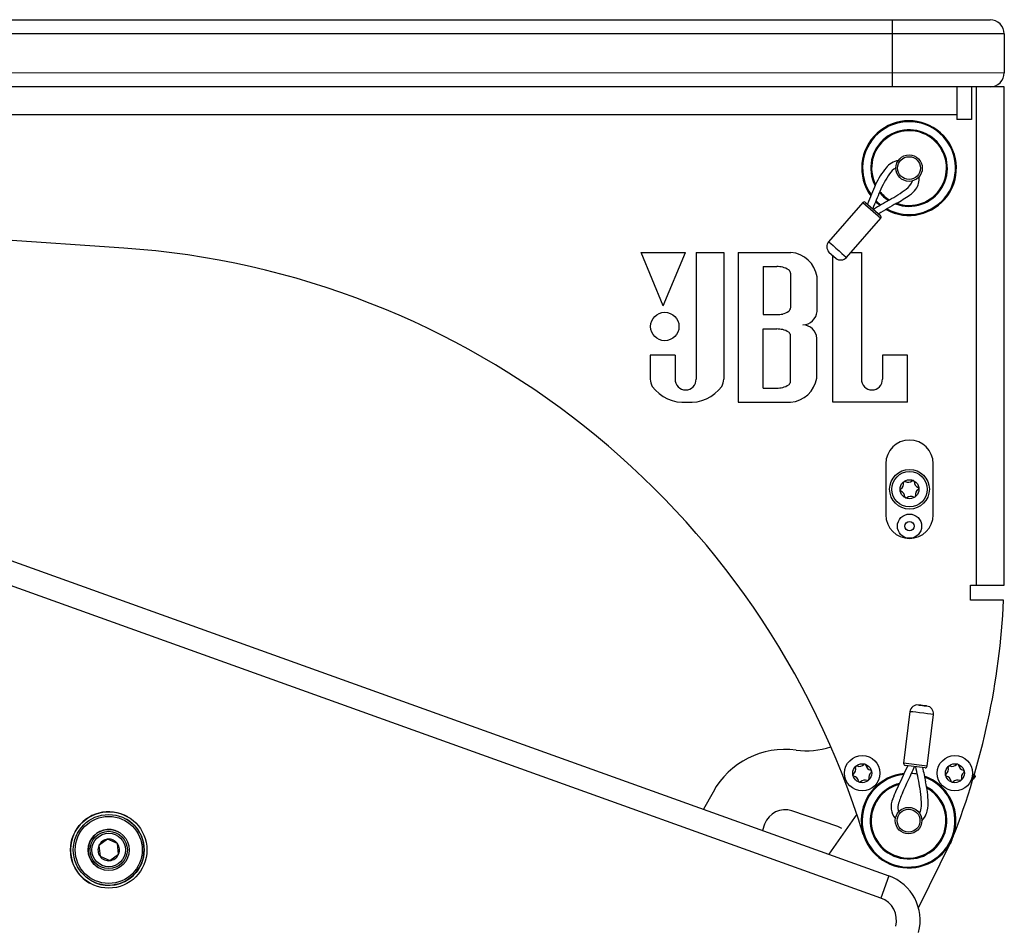
# Model space of a CAD drawing. Extents: x -1800 to 1800, y -2684 to 2667.
# Drawn here: x 550 to 814, y -270 to -27 of the extents above; entities that cross this region are included whole.
import ezdxf

# ---------------------------------------------------------------- set-up
doc = ezdxf.new("R2010")
doc.units = 0
doc.header["$LTSCALE"] = 101.6
doc.header["$MEASUREMENT"] = 0
doc.layers.add('DATA', color=7, linetype='CONTINUOUS')

msp = doc.modelspace()

# ---------------------------------------------------------------- linework, layer by layer
at = {"layer": 'DATA', "color": 7, "linetype": 'Continuous'}
for p, q in [((208.06, -26.79), (810.04, -26.81)), ((783.85, -44.81), (783.84, -26.81)), ((810.04, -26.81), (810.05, -26.81)), ((813.85, -30.62), (204.25, -30.6)), ((813.85, -30.62), (813.85, -41)), ((813.86, -30.62), (813.85, -30.62)), ((204.25, -40.98), (813.85, -41)), ((813.85, -41), (813.86, -41)), ((813.85, -44.81), (204.25, -44.79)), ((801.11, -44.81), (801.11, -53.55)), ((805.08, -44.81), (805.08, -53.55)), ((806.35, -44.81), (806.34, -178.47)), ((813.84, -178.47), (813.85, -44.81)), ((801.1, -52.31), (257.64, -52.29)), ((805.08, -53.55), (801.11, -53.55)), ((788.32, -63.04), (788.32, -63.04)), ((577.73, -88.06), (368.47, -73.67)), ((775.96, -75.86), (766.74, -86.35)), ((775.96, -75.86), (780.73, -80.05)), ((776.68, -75.81), (780.65, -79.3)), ((771.51, -90.54), (780.73, -80.05)), ((788.32, -79.3), (788.32, -79.3)), ((766.74, -86.35), (766.88, -86.48)), ((766.88, -86.48), (767.3, -86.84)), ((767.3, -86.84), (767.93, -87.4)), ((722.4, -103.54), (716.48, -89.26)), ((716.48, -89.26), (728.4, -89.26)), ((722.4, -103.54), (728.4, -89.26)), ((731.21, -89.26), (731.21, -123.23)), ((731.21, -89.26), (738.61, -89.26)), ((738.61, -89.26), (738.61, -123.23)), ((742.46, -89.26), (742.46, -129.38)), ((742.46, -89.26), (756.61, -89.26)), ((766.82, -89.12), (768.74, -90.82)), ((767.93, -87.4), (768.71, -88.08)), ((768.71, -88.08), (769.54, -88.81)), ((769.54, -88.81), (770.32, -89.5)), ((770.32, -89.5), (770.95, -90.05)), ((772.64, -89.26), (775.55, -89.26)), ((775.55, -89.26), (775.55, -123.23)), ((767.85, -129.38), (767.85, -90.04)), ((770.95, -90.05), (771.37, -90.42)), ((771.37, -90.42), (771.51, -90.54)), ((771.51, -90.54), (771.51, -90.54)), ((749.2, -93.03), (749.2, -105.91)), ((749.2, -93.03), (752.83, -93.03)), ((756.53, -94.81), (756.53, -104.13)), ((763.64, -105.17), (763.64, -95.77)), ((749.2, -105.91), (752.83, -105.91)), ((749.2, -125.6), (749.2, -109.76)), ((749.2, -109.76), (752.83, -109.76)), ((756.53, -123.82), (756.53, -111.54)), ((763.63, -122.94), (763.63, -112.28)), ((725.59, -116.79), (718.93, -116.79)), ((718.93, -116.79), (718.93, -123.23)), ((725.59, -116.79), (725.59, -123.23)), ((787.91, -116.79), (781.18, -116.79)), ((781.18, -116.79), (781.18, -123.23)), ((787.91, -129.38), (787.91, -116.79)), ((405.6, -120.99), (782.88, -256.44)), ((749.2, -125.6), (752.83, -125.6)), ((780.74, -262.41), (403.45, -126.96)), ((742.46, -129.38), (756.53, -129.38)), ((787.91, -129.38), (767.85, -129.38)), ((782.09, -145.9), (782.09, -159.61)), ((794.79, -159.61), (794.79, -145.9)), ((788.44, -148.02), (788.44, -148.02)), ((804.84, -182.51), (804.84, -178.47)), ((804.84, -178.47), (813.84, -178.47)), ((813.69, -182.51), (804.84, -182.51)), ((790.9, -210.64), (790.82, -210.63)), ((790.82, -210.63), (790.9, -210.64)), ((791.15, -210.67), (790.9, -210.64)), ((790.9, -210.64), (791.15, -210.67)), ((791.52, -210.72), (791.15, -210.67)), ((791.15, -210.67), (791.52, -210.72)), ((791.95, -210.77), (791.52, -210.72)), ((791.52, -210.72), (791.95, -210.77)), ((792.39, -210.82), (791.95, -210.77)), ((791.95, -210.77), (792.39, -210.82)), ((792.75, -210.87), (792.39, -210.82)), ((792.39, -210.82), (792.75, -210.87)), ((793, -210.9), (792.75, -210.87)), ((792.75, -210.87), (793, -210.9)), ((793.09, -210.91), (793, -210.9)), ((793, -210.9), (793.09, -210.91)), ((788.55, -212.4), (786.86, -226.27)), ((788.74, -212.43), (788.55, -212.4)), ((789.29, -212.49), (788.74, -212.43)), ((790.13, -212.6), (789.29, -212.49)), ((791.16, -212.72), (790.13, -212.6)), ((792.25, -212.85), (791.16, -212.72)), ((793.28, -212.98), (792.25, -212.85)), ((793.17, -227.04), (794.86, -213.17)), ((794.12, -213.08), (793.28, -212.98)), ((794.67, -213.15), (794.12, -213.08)), ((794.86, -213.17), (794.67, -213.15)), ((793.17, -227.04), (786.86, -226.27)), ((792.6, -227.48), (787.35, -226.84)), ((805.81, -229.2), (806.04, -229.81)), ((806.04, -229.81), (805.82, -229.23)), ((806.04, -229.81), (805.47, -230.49)), ((805.5, -230.46), (806.04, -229.81)), ((735.75, -233.99), (733.23, -238.6)), ((776.33, -233.64), (776.33, -233.64)), ((801.16, -233.64), (801.16, -233.64)), ((769.25, -243.26), (756.92, -239.06)), ((774.28, -239.9), (766.82, -250.67)), ((578.43, -241.29), (578.43, -241.29)), ((749.59, -242.6), (748.99, -244.26)), ((749.59, -242.6), (749.59, -242.6)), ((576.18, -245.19), (576.18, -245.19)), ((770.3, -243.74), (769.25, -243.26)), ((573.37, -246.65), (571.04, -248.35)), ((573.37, -246.65), (571.04, -248.35)), ((576.01, -247.81), (573.37, -246.65)), ((576.01, -247.81), (573.37, -246.65)), ((573.37, -246.65), (573.37, -246.65)), ((576.32, -250.68), (576.01, -247.81)), ((790.84, -265.05), (799.59, -247.26)), ((799.48, -247.49), (799.31, -247.81)), ((799.82, -246.78), (799.48, -247.49)), ((799.59, -247.26), (799.59, -247.26)), ((800, -246.31), (800, -246.31)), ((800.02, -246.31), (800.02, -246.31)), ((571.04, -248.35), (571.04, -248.35)), ((571.04, -248.35), (571.35, -251.22)), ((571.04, -248.35), (571.35, -251.22)), ((573.99, -252.39), (576.32, -250.68)), ((571.35, -251.22), (573.99, -252.39)), ((571.18, -253.85), (571.18, -253.85)), ((568.93, -257.74), (568.93, -257.74)), ((782.88, -256.44), (780.74, -262.41))]:
    msp.add_line(p, q, dxfattribs=at)
for centre, radius in [((788.32, -66.6), 3.56), ((788.32, -66.6), 3.06), ((722.81, -109.09), 3.81), ((788.44, -152.76), 5.33), ((788.44, -152.76), 4.74), ((788.44, -152.76), 2.54), ((788.44, -162.66), 3.25), ((788.44, -162.66), 1.25), ((775.77, -228.93), 4.74), ((800.61, -228.93), 4.74), ((775.77, -228.93), 2.54), ((800.61, -228.93), 2.54), ((573.68, -249.52), 10.25), ((573.68, -249.52), 9.5), ((788.19, -241.66), 3.56), ((788.19, -241.66), 3.06), ((573.68, -249.52), 9), ((573.68, -249.52), 5.5), ((573.68, -249.52), 5), ((573.68, -249.52), 4.5)]:
    msp.add_circle(centre, radius, dxfattribs=at)
for centre, radius, start, end in [((810.04, -30.62), 3.81, 359.9923, 89.998), ((810.04, -41), 3.81, 269.998, 359.9923), ((788.32, -66.6), 12.7, 240.9009, 215.9937), ((788.32, -66.6), 12.45, 241.5621, 215.2855), ((788.32, -66.6), 10.28, 249.2024, 207.4265), ((788.32, -66.6), 10.03, 250.385, 206.2544), ((786.45, -70.04), 5.58, 100.7803, 140.5997), ((800.14, -80.8), 22.99, 141.5398, 154.8606), ((808.47, -85.2), 30.59, 146.1118, 156.1992), ((786.99, -70.67), 4.66, 118.5769, 147.1004), ((942.94, -142.16), 178.4, 156.5039, 158.3156), ((784.67, -68.31), 4.88, 306.4517, 339.2467), ((786.96, -69.71), 4.06, 321.3881, 10.269), ((1083.51, -201.6), 329.24, 156.9811, 157.851), ((788.32, -66.6), 10.28, 219.3709, 237.4806), ((788.32, -66.6), 10.03, 218.6203, 238.214), ((760.77, -35.13), 45.77, 299.1177, 305.8366), ((763.26, -37.71), 44.05, 299.5081, 304.9268), ((784.67, -68.18), 6.81, 303.9774, 323.2998), ((776.34, -76.19), 0.508, 48.7005, 138.7005), ((892.54, -262.13), 216.71, 120.3474, 121.6581), ((788.32, -66.6), 12.7, 225.0208, 232.0981), ((788.32, -66.6), 12.45, 224.5446, 232.5406), ((850.84, -191.29), 132.75, 119.7547, 122.1546), ((780.17, -79.73), 0.645, 330.5277, 41.7717), ((768.32, -87.69), 2.07, 139.7019, 223.639), ((562.4, -311.03), 223.5, 17.0801, 86.0669), ((756.09, -96.86), 7.62, 8.2269, 86.1541), ((769.98, -89.22), 2.03, 232.1861, 319.095), ((752.87, -100.07), 7.04, 77.1735, 90.3488), ((753.66, -97.09), 3.96, 53.138, 78.7669), ((755.26, -94.94), 1.28, 5.733, 52.3581), ((753.66, -101.85), 3.96, 281.2331, 306.862), ((755.26, -104.01), 1.28, 307.6419, 354.267), ((759.75, -104.76), 3.9, 271.6893, 356.0783), ((752.87, -98.88), 7.04, 269.6512, 282.8265), ((752.87, -116.8), 7.04, 77.1735, 90.3488), ((753.66, -113.82), 3.96, 53.138, 78.7669), ((755.26, -111.66), 1.28, 5.733, 52.3581), ((759.75, -112.54), 3.89, 3.867, 88.3616), ((723.6, -123.01), 4.68, 182.777, 207.3596), ((728.39, -123.32), 2.8, 178.224, 270.2882), ((728.41, -123.32), 2.8, 269.7118, 1.776), ((733.94, -123.01), 4.68, 332.6404, 357.223), ((755.26, -123.7), 1.28, 307.6419, 354.267), ((756.02, -121.76), 7.63, 273.831, 351.1351), ((778.35, -123.32), 2.8, 178.224, 270.2882), ((778.38, -123.32), 2.8, 269.7118, 1.776), ((727.81, -119.07), 10.35, 216.0088, 275.3091), ((729.73, -119.07), 10.35, 264.6909, 323.9912), ((752.87, -118.57), 7.04, 269.6512, 282.8265), ((753.66, -121.54), 3.96, 281.2331, 306.862), ((788.44, -145.9), 6.35, 359.9923, 179.9923), ((788.1, -149.14), 1.72, 242.0276, 308.8735), ((789.37, -150.72), 0.305, 2.0276, 128.8735), ((786.22, -152.97), 0.305, 122.0276, 248.8735), ((785.14, -151.25), 1.72, 302.0276, 8.8735), ((787.15, -150.94), 0.305, 62.0276, 188.8735), ((791.4, -150.65), 1.72, 182.0276, 248.8735), ((791.74, -154.26), 1.72, 122.0276, 188.8735), ((790.67, -152.54), 0.305, 302.0276, 68.8735), ((785.49, -154.86), 1.72, 2.0276, 68.8735), ((787.51, -154.79), 0.305, 182.0276, 308.8735), ((788.79, -156.37), 1.72, 62.0276, 128.8735), ((789.74, -154.58), 0.305, 242.0276, 8.8735), ((788.44, -159.61), 6.35, 179.9923, 359.9923), ((613.54, -172.94), 200.38, 338.5222, 357.2612), ((790.57, -212.65), 2.03, 83.0472, 173.0472), ((792.84, -212.93), 2.03, 353.0472, 83.0472), ((755.05, -244.55), 22, 82.2254, 151.3078), ((760.73, -202.94), 20, 262.2254, 289.2601), ((774.27, -227.28), 0.305, 68.8129, 195.6588), ((775, -225.39), 1.72, 248.8129, 315.6588), ((776.45, -226.8), 0.305, 8.8129, 135.6588), ((778.46, -226.49), 1.72, 188.8129, 255.6588), ((616.12, -151.61), 187.62, 334.0986, 336.3371), ((787.37, -226.33), 0.508, 173.0472, 263.0472), ((792.66, -226.98), 0.508, 263.0472, 353.0472), ((799.1, -227.28), 0.305, 68.8129, 195.6588), ((799.84, -225.39), 1.72, 248.8129, 315.6588), ((801.29, -226.8), 0.305, 8.8129, 135.6588), ((803.29, -226.49), 1.72, 188.8129, 255.6588), ((773.58, -229.41), 0.305, 128.8129, 255.6588), ((772.31, -227.82), 1.72, 308.8129, 15.6588), ((773.08, -231.37), 1.72, 8.8129, 75.6588), ((788.19, -241.66), 12.7, 95.2347, 70.5298), ((788.19, -241.66), 12.45, 95.8916, 69.8302), ((779.22, -230.04), 1.72, 128.8129, 195.6588), ((777.95, -228.46), 0.305, 308.8129, 75.6588), ((-43.39, 151.44), 915.16, 335.07356, 335.56415), ((788.19, -241.66), 12.7, 79.408, 86.4862), ((435.84, -301.77), 362.04, 11.0603, 11.8903), ((1017.57, -183.06), 229.93, 191.1194, 192.0994), ((798.42, -229.41), 0.305, 128.8129, 255.6588), ((797.15, -227.83), 1.72, 308.8129, 15.6588), ((797.92, -231.37), 1.72, 8.8129, 75.6588), ((804.06, -230.04), 1.72, 128.8129, 195.6588), ((802.79, -228.46), 0.305, 308.8129, 75.6588), ((775.09, -231.06), 0.305, 188.8129, 315.6588), ((776.54, -232.48), 1.72, 68.8129, 135.6588), ((777.27, -230.59), 0.305, 248.8129, 15.6588), ((788.19, -241.66), 10.28, 103.4171, 61.8644), ((788.19, -241.66), 10.03, 104.572, 60.7392), ((752.17, -239.03), 39.56, 5.2593, 9.7692), ((769, -236.94), 24.42, 0.2846, 13.4683), ((799.92, -231.06), 0.305, 188.8129, 315.6588), ((801.37, -232.48), 1.72, 68.8129, 135.6588), ((802.11, -230.59), 0.305, 248.8129, 15.6588), ((42.12, 72.05), 803.19, 337.46373, 337.63496), ((800.75, -241.09), 15.77, 154.3608, 166.4316), ((788.53, -237.92), 5.03, 154.8226, 219.8752), ((788.74, -238.25), 3.43, 165.4673, 198.5776), ((774.08, -237.09), 17.56, 357.7589, 5.5022), ((785.5, -237.13), 7.93, 340.0747, 2.2614), ((573.68, -249.52), 10.25, 60, 240), ((755.05, -244.55), 5.8, 71.1893, 160.2943), ((787.21, -237.67), 4.42, 332.9564, 358.6844), ((787.9, -237.87), 5.42, 315.1343, 338.7421), ((573.68, -249.52), 9.5, 10.1596, 60), ((573.68, -249.52), 5.5, 60, 240), ((573.68, -249.52), 9.5, 240, 10.1596), ((573.68, -249.52), 2.89, 96.1658, 156.1659), ((573.68, -249.52), 2.89, 36.1658, 96.1658), ((573.68, -249.52), 2.89, 336.1659, 36.1658), ((573.68, -249.52), 2.89, 156.1659, 216.1658), ((573.68, -249.52), 2.89, 276.1658, 336.1659), ((573.68, -249.52), 2.89, 216.1658, 276.1658), ((778.59, -268.39), 12.7, 345.2522, 70.2513), ((778.59, -268.39), 6.35, 345.2522, 70.2513)]:
    msp.add_arc(centre, radius, start, end, dxfattribs=at)

doc.saveas('drawing.dxf')
